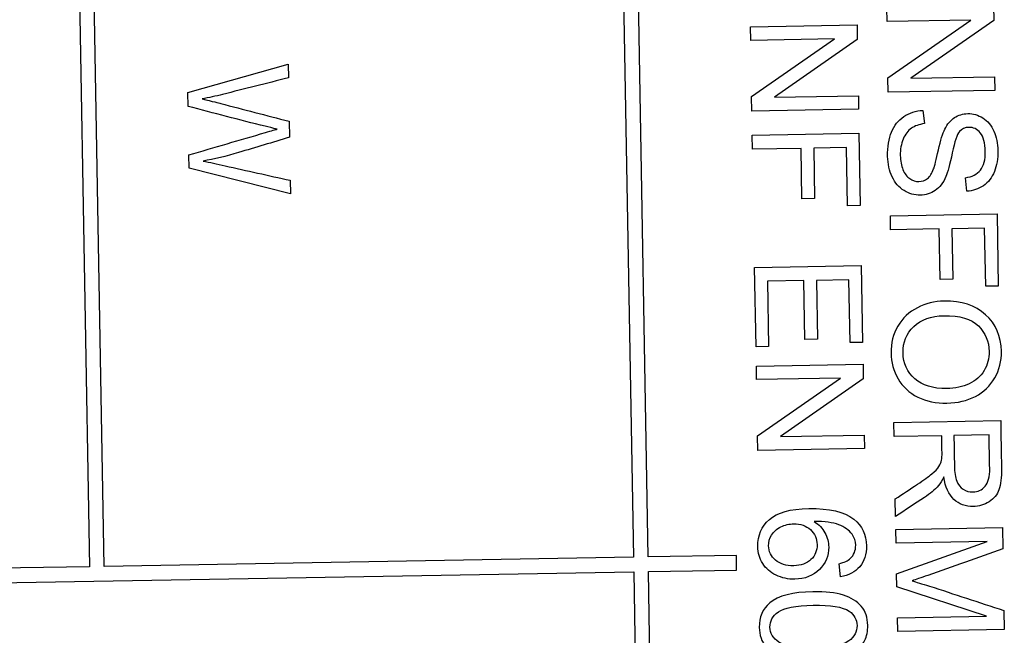
# Model space of a CAD drawing. Units: millimetres. Extents: x -25 to 267, y -36 to 408.
# Drawn here: x 17 to 30, y 211 to 220 of the extents above; entities that cross this region are included whole.
import ezdxf

# ---------------------------------------------------------------- set-up
doc = ezdxf.new("R2010")
doc.units = ezdxf.units.MM
doc.layers.add('Cartouche', color=7, linetype='Continuous')
doc.layers.add('DV2_Défaut', color=7, linetype='Continuous')

# ---------------------------------------------------------------- blocks, each defined once
blk = doc.blocks.new('SE2')
at = {"layer": 'DV2_Défaut', "color": 7, "linetype": 'Continuous'}
for p, q in [((24.828, 247.527), (25.439, 212.532)), ((25.639, 212.536), (25.028, 247.531)), ((17.429, 247.398), (18.04, 212.403)), ((18.24, 212.407), (17.629, 247.401)), ((30.335, 220.032), (30.339, 219.836)), ((28.888, 219.823), (28.885, 220.007)), ((27.031, 219.75), (28.481, 219.776)), ((27.034, 219.567), (27.031, 219.75)), ((28.481, 219.776), (28.484, 219.58)), ((30.028, 219.843), (28.888, 219.823)), ((28.901, 219.057), (30.028, 219.843)), ((30.339, 219.836), (29.211, 219.05)), ((28.174, 219.587), (27.034, 219.567)), ((27.047, 218.801), (28.174, 219.587)), ((28.484, 219.58), (27.358, 218.793)), ((19.379, 218.856), (20.743, 219.243)), ((20.743, 219.243), (20.746, 219.056)), ((28.905, 218.861), (28.901, 219.057)), ((29.211, 219.05), (30.352, 219.069)), ((30.352, 219.069), (30.355, 218.886)), ((19.382, 218.668), (19.379, 218.856)), ((27.358, 218.793), (28.498, 218.813)), ((28.498, 218.813), (28.501, 218.629)), ((30.355, 218.886), (28.905, 218.861)), ((27.051, 218.604), (27.047, 218.801)), ((28.501, 218.629), (27.051, 218.604)), ((29.377, 218.613), (29.397, 218.433)), ((20.756, 218.466), (20.76, 218.247)), ((27.056, 218.278), (28.507, 218.303)), ((27.06, 218.086), (27.056, 218.278)), ((28.507, 218.303), (28.524, 217.319)), ((27.719, 218.097), (27.06, 218.086)), ((27.731, 217.411), (27.719, 218.097)), ((28.338, 218.108), (27.891, 218.1)), ((27.891, 218.1), (27.903, 217.414)), ((28.352, 217.316), (28.338, 218.108)), ((19.397, 217.828), (19.394, 218.008)), ((20.773, 217.479), (19.397, 217.828)), ((20.77, 217.662), (20.773, 217.479)), ((29.972, 217.513), (29.955, 217.697)), ((27.903, 217.414), (27.731, 217.411)), ((28.524, 217.319), (28.352, 217.316)), ((28.934, 217.18), (30.385, 217.206)), ((30.385, 217.206), (30.402, 216.223)), ((28.937, 216.988), (28.934, 217.18)), ((29.597, 217), (28.937, 216.988)), ((29.609, 216.314), (29.597, 217)), ((30.216, 217.01), (29.769, 217.003)), ((29.769, 217.003), (29.781, 216.317)), ((30.23, 216.22), (30.216, 217.01)), ((27.088, 216.477), (28.538, 216.502)), ((27.107, 215.396), (27.088, 216.477)), ((28.538, 216.502), (28.556, 215.456)), ((27.756, 216.296), (27.263, 216.288)), ((27.263, 216.288), (27.278, 215.399)), ((27.77, 215.496), (27.756, 216.296)), ((28.37, 216.307), (27.928, 216.299)), ((27.928, 216.299), (27.942, 215.499)), ((28.385, 215.453), (28.37, 216.307)), ((29.781, 216.317), (29.609, 216.314)), ((30.402, 216.223), (30.23, 216.22)), ((27.942, 215.499), (27.77, 215.496)), ((27.278, 215.399), (27.107, 215.396)), ((28.556, 215.456), (28.385, 215.453)), ((27.111, 215.132), (28.562, 215.158)), ((27.114, 214.949), (27.111, 215.132)), ((28.562, 215.158), (28.565, 214.961)), ((28.255, 214.969), (27.114, 214.949)), ((27.128, 214.182), (28.255, 214.969)), ((28.565, 214.961), (27.439, 214.174)), ((28.983, 214.365), (30.434, 214.391)), ((28.987, 214.173), (28.983, 214.365)), ((27.131, 213.985), (27.128, 214.182)), ((27.439, 214.174), (28.578, 214.194)), ((28.578, 214.194), (28.582, 214.01)), ((29.632, 214.184), (28.987, 214.173)), ((30.277, 214.196), (29.798, 214.187)), ((28.582, 214.01), (27.131, 213.985)), ((29.005, 213.087), (29.001, 213.326)), ((29.009, 212.911), (30.459, 212.936)), ((30.459, 212.936), (30.464, 212.646)), ((29.012, 212.724), (29.009, 212.911)), ((30.248, 212.746), (29.012, 212.724)), ((29.019, 212.304), (30.248, 212.746)), ((25.439, 212.532), (18.24, 212.407)), ((26.839, 212.557), (25.639, 212.536)), ((26.842, 212.357), (26.839, 212.557)), ((18.04, 212.403), (12.741, 212.311)), ((28.254, 212.267), (28.237, 212.444)), ((12.744, 212.111), (25.443, 212.332)), ((25.443, 212.332), (26.032, 178.538)), ((25.643, 212.336), (26.842, 212.357)), ((26.232, 178.541), (25.643, 212.336)), ((29.022, 212.131), (29.019, 212.304)), ((30.242, 211.731), (29.022, 212.131)), ((29.03, 211.709), (30.242, 211.731)), ((30.479, 211.807), (30.483, 211.548)), ((29.033, 211.523), (29.03, 211.709)), ((30.483, 211.548), (29.033, 211.523))]:
    blk.add_line(p, q, dxfattribs=at)
for points, knots in [([(20.746, 219.056), (20.448, 218.981), (20.15, 218.906), (19.852, 218.831), (19.758, 218.807), (19.665, 218.788), (19.572, 218.769)], [0, 0, 0, 0, 0.76266, 0.76266, 0.76266, 1, 1, 1, 1]), ([(19.572, 218.769), (19.719, 218.735), (19.804, 218.715), (19.826, 218.709), (20.135, 218.625), (20.446, 218.547), (20.756, 218.466)], [0, 0, 0, 0, 0.213265, 0.213265, 0.213265, 1, 1, 1, 1]), ([(20.593, 218.358), (20.53, 218.372), (20.477, 218.386), (20.432, 218.397), (20.081, 218.483), (19.732, 218.577), (19.382, 218.668)], [0, 0, 0, 0, 0.132631, 0.132631, 0.132631, 1, 1, 1, 1]), ([(29.955, 217.697), (30.044, 217.709), (30.112, 217.743), (30.159, 217.801), (30.204, 217.857), (30.226, 217.943), (30.222, 218.17), (30.199, 218.254), (30.156, 218.307), (30.113, 218.359), (30.061, 218.384), (29.949, 218.382), (29.906, 218.362), (29.873, 218.325), (29.84, 218.287), (29.808, 218.191), (29.775, 218.034), (29.742, 217.878), (29.714, 217.771), (29.689, 217.712), (29.652, 217.627), (29.604, 217.565), (29.485, 217.482), (29.417, 217.461), (29.262, 217.458), (29.19, 217.479), (29.12, 217.522), (29.051, 217.564), (28.998, 217.628), (28.959, 217.709), (28.919, 217.791), (28.899, 217.884), (28.894, 218.119), (28.912, 218.228), (28.948, 218.318), (28.984, 218.407), (29.041, 218.478), (29.117, 218.529), (29.193, 218.58), (29.279, 218.609), (29.377, 218.613)], [0, 0, 0, 0, 0.060984, 0.060984, 0.060984, 0.128762, 0.128762, 0.199488, 0.199488, 0.199488, 0.244417, 0.244417, 0.283548, 0.283548, 0.283548, 0.363786, 0.363786, 0.363786, 0.450514, 0.450514, 0.450514, 0.510221, 0.510221, 0.569929, 0.569929, 0.629636, 0.629636, 0.629636, 0.694851, 0.694851, 0.694851, 0.766167, 0.766167, 0.856812, 0.856812, 0.856812, 0.928265, 0.928265, 0.928265, 1, 1, 1, 1]), ([(29.397, 218.433), (29.324, 218.423), (29.264, 218.402), (29.219, 218.37), (29.173, 218.337), (29.136, 218.289), (29.08, 218.157), (29.067, 218.082), (29.07, 217.927), (29.082, 217.863), (29.105, 217.807), (29.127, 217.751), (29.159, 217.711), (29.235, 217.658), (29.277, 217.645), (29.366, 217.647), (29.406, 217.66), (29.439, 217.687), (29.472, 217.713), (29.5, 217.756), (29.522, 217.817), (29.536, 217.856), (29.558, 217.942), (29.617, 218.209), (29.646, 218.303), (29.674, 218.357), (29.709, 218.427), (29.753, 218.48), (29.806, 218.515), (29.859, 218.549), (29.919, 218.568), (30.059, 218.571), (30.128, 218.551), (30.257, 218.47), (30.307, 218.411), (30.342, 218.331), (30.377, 218.252), (30.394, 218.164), (30.397, 217.958), (30.382, 217.863), (30.315, 217.698), (30.265, 217.634), (30.199, 217.589), (30.133, 217.543), (30.056, 217.519), (29.972, 217.513)], [0, 0, 0, 0, 0.049773, 0.049773, 0.049773, 0.104963, 0.104963, 0.160153, 0.160153, 0.20885, 0.20885, 0.20885, 0.245153, 0.245153, 0.281456, 0.281456, 0.316987, 0.316987, 0.316987, 0.357562, 0.357562, 0.357562, 0.430777, 0.430777, 0.503993, 0.503993, 0.503993, 0.558245, 0.558245, 0.558245, 0.610657, 0.610657, 0.668387, 0.668387, 0.726118, 0.726118, 0.726118, 0.791664, 0.791664, 0.864348, 0.864348, 0.937033, 0.937033, 0.937033, 1, 1, 1, 1]), ([(19.394, 218.008), (19.74, 218.109), (20.087, 218.211), (20.433, 218.312), (20.52, 218.337), (20.573, 218.353), (20.593, 218.358)], [0, 0, 0, 0, 0.866786, 0.866786, 0.866786, 1, 1, 1, 1]), ([(20.76, 218.247), (20.53, 218.178), (20.3, 218.109), (20.07, 218.04), (19.899, 217.988), (19.738, 217.95), (19.587, 217.924)], [0, 0, 0, 0, 0.591513, 0.591513, 0.591513, 1, 1, 1, 1]), ([(19.587, 217.924), (19.674, 217.906), (19.774, 217.885), (19.886, 217.86), (20.181, 217.793), (20.476, 217.728), (20.77, 217.662)], [0, 0, 0, 0, 0.252672, 0.252672, 0.252672, 1, 1, 1, 1]), ([(29.662, 216.017), (29.902, 216.022), (30.091, 215.96), (30.368, 215.706), (30.44, 215.54), (30.446, 215.202), (30.416, 215.08), (30.353, 214.972), (30.29, 214.864), (30.204, 214.78), (30.09, 214.721), (29.977, 214.662), (29.848, 214.632), (29.556, 214.627), (29.423, 214.654), (29.19, 214.77), (29.1, 214.852), (29.039, 214.959), (28.978, 215.068), (28.946, 215.185), (28.941, 215.447), (28.972, 215.57), (29.036, 215.678), (29.1, 215.787), (29.189, 215.87), (29.302, 215.928), (29.414, 215.986), (29.535, 216.015), (29.662, 216.017)], [0, 0, 0, 0, 0.127187, 0.127187, 0.254373, 0.254373, 0.337165, 0.337165, 0.337165, 0.417435, 0.417435, 0.417435, 0.502257, 0.502257, 0.58821, 0.58821, 0.674163, 0.674163, 0.674163, 0.752373, 0.752373, 0.837802, 0.837802, 0.837802, 0.918388, 0.918388, 0.918388, 1, 1, 1, 1]), ([(29.661, 215.819), (29.487, 215.816), (29.35, 215.767), (29.251, 215.671), (29.152, 215.575), (29.104, 215.456), (29.109, 215.17), (29.162, 215.051), (29.265, 214.96), (29.369, 214.869), (29.513, 214.825), (29.817, 214.83), (29.919, 214.851), (30.007, 214.893), (30.093, 214.935), (30.161, 214.993), (30.255, 215.15), (30.279, 215.236), (30.275, 215.468), (30.225, 215.584), (30.131, 215.68), (30.036, 215.777), (29.879, 215.823), (29.661, 215.819)], [0, 0, 0, 0, 0.129027, 0.129027, 0.129027, 0.243346, 0.243346, 0.359221, 0.359221, 0.359221, 0.497472, 0.497472, 0.584864, 0.584864, 0.584864, 0.6636, 0.6636, 0.742336, 0.742336, 0.854475, 0.854475, 0.854475, 1, 1, 1, 1]), ([(30.434, 214.391), (30.437, 214.176), (30.441, 213.961), (30.445, 213.746), (30.447, 213.617), (30.435, 213.518), (30.411, 213.45), (30.387, 213.382), (30.341, 213.327), (30.276, 213.287), (30.211, 213.246), (30.139, 213.223), (29.957, 213.22), (29.869, 213.252), (29.798, 213.318), (29.727, 213.384), (29.68, 213.486), (29.659, 213.624)], [0, 0, 0, 0, 0.319214, 0.319214, 0.319214, 0.467611, 0.467611, 0.467611, 0.574915, 0.574915, 0.574915, 0.686851, 0.686851, 0.829806, 0.829806, 0.829806, 1, 1, 1, 1]), ([(29.001, 213.326), (29.101, 213.392), (29.201, 213.458), (29.301, 213.525), (29.387, 213.582), (29.453, 213.63), (29.499, 213.666), (29.545, 213.703), (29.576, 213.736), (29.611, 213.795), (29.623, 213.824), (29.631, 213.854), (29.636, 213.875), (29.636, 213.911), (29.636, 213.961), (29.634, 214.036), (29.633, 214.11), (29.632, 214.184)], [0, 0, 0, 0, 0.307924, 0.307924, 0.307924, 0.516084, 0.516084, 0.516084, 0.616423, 0.616423, 0.716761, 0.716761, 0.716761, 0.808883, 0.808883, 0.808883, 1, 1, 1, 1]), ([(29.798, 214.187), (29.8, 214.049), (29.803, 213.912), (29.805, 213.774), (29.806, 213.686), (29.816, 213.618), (29.836, 213.568), (29.854, 213.519), (29.884, 213.482), (29.965, 213.431), (30.008, 213.419), (30.123, 213.421), (30.179, 213.447), (30.222, 213.498), (30.265, 213.549), (30.287, 213.628), (30.285, 213.736), (30.282, 213.889), (30.279, 214.042), (30.277, 214.196)], [0, 0, 0, 0, 0.228766, 0.228766, 0.228766, 0.344673, 0.344673, 0.344673, 0.421073, 0.421073, 0.497474, 0.497474, 0.606617, 0.606617, 0.606617, 0.745621, 0.745621, 0.745621, 1, 1, 1, 1]), ([(29.659, 213.624), (29.635, 213.573), (29.611, 213.534), (29.588, 213.507), (29.539, 213.449), (29.473, 213.396), (29.397, 213.346), (29.267, 213.259), (29.136, 213.173), (29.005, 213.087)], [0, 0, 0, 0, 0.159778, 0.159778, 0.159778, 0.452779, 0.452779, 0.452779, 1, 1, 1, 1]), ([(27.896, 213.018), (27.962, 212.977), (28.011, 212.924), (28.044, 212.863), (28.077, 212.802), (28.094, 212.737), (28.097, 212.551), (28.055, 212.449), (27.969, 212.364), (27.883, 212.28), (27.771, 212.235), (27.542, 212.231), (27.458, 212.25), (27.379, 212.287), (27.3, 212.325), (27.24, 212.379), (27.155, 212.514), (27.133, 212.591), (27.129, 212.827), (27.181, 212.949), (27.288, 213.045), (27.394, 213.141), (27.574, 213.19), (28.103, 213.199), (28.307, 213.151), (28.436, 213.05), (28.549, 212.962), (28.605, 212.84), (28.61, 212.572), (28.579, 212.477), (28.517, 212.403), (28.455, 212.328), (28.366, 212.283), (28.254, 212.267)], [0, 0, 0, 0, 0.04798, 0.04798, 0.04798, 0.091442, 0.091442, 0.167811, 0.167811, 0.167811, 0.252087, 0.252087, 0.307486, 0.307486, 0.307486, 0.361564, 0.361564, 0.415641, 0.415641, 0.506563, 0.506563, 0.506563, 0.63281, 0.63281, 0.77368, 0.77368, 0.77368, 0.86479, 0.86479, 0.932979, 0.932979, 0.932979, 1, 1, 1, 1]), ([(27.619, 212.987), (27.558, 212.986), (27.5, 212.972), (27.388, 212.918), (27.347, 212.881), (27.318, 212.834), (27.291, 212.788), (27.277, 212.738), (27.279, 212.609), (27.31, 212.545), (27.372, 212.493), (27.433, 212.441), (27.515, 212.414), (27.719, 212.418), (27.798, 212.446), (27.854, 212.5), (27.91, 212.555), (27.938, 212.622), (27.936, 212.784), (27.905, 212.852), (27.846, 212.907), (27.788, 212.961), (27.713, 212.989), (27.619, 212.987)], [0, 0, 0, 0, 0.09006, 0.09006, 0.18012, 0.18012, 0.18012, 0.258639, 0.258639, 0.373508, 0.373508, 0.373508, 0.509885, 0.509885, 0.639948, 0.639948, 0.639948, 0.75798, 0.75798, 0.873234, 0.873234, 0.873234, 1, 1, 1, 1]), ([(28.237, 212.444), (28.306, 212.462), (28.357, 212.485), (28.389, 212.515), (28.439, 212.562), (28.463, 212.624), (28.461, 212.752), (28.443, 212.801), (28.412, 212.845), (28.372, 212.901), (28.31, 212.942), (28.232, 212.974), (28.153, 213.005), (28.041, 213.02), (27.896, 213.018)], [0, 0, 0, 0, 0.153926, 0.153926, 0.153926, 0.336612, 0.336612, 0.484263, 0.484263, 0.484263, 0.688725, 0.688725, 0.688725, 1, 1, 1, 1]), ([(30.464, 212.646), (30.124, 212.526), (29.783, 212.405), (29.443, 212.285), (29.348, 212.251), (29.276, 212.227), (29.229, 212.211)], [0, 0, 0, 0, 0.827803, 0.827803, 0.827803, 1, 1, 1, 1]), ([(29.229, 212.211), (29.283, 212.195), (29.361, 212.171), (29.464, 212.138), (29.802, 212.03), (30.14, 211.918), (30.479, 211.807)], [0, 0, 0, 0, 0.186779, 0.186779, 0.186779, 1, 1, 1, 1]), ([(27.88, 212.062), (28.051, 212.065), (28.189, 212.05), (28.294, 212.016), (28.399, 211.982), (28.481, 211.933), (28.595, 211.796), (28.625, 211.708), (28.628, 211.525), (28.614, 211.456), (28.584, 211.396), (28.554, 211.337), (28.509, 211.287), (28.393, 211.21), (28.321, 211.178), (28.237, 211.155), (28.153, 211.131), (28.04, 211.119), (27.726, 211.114), (27.59, 211.129), (27.484, 211.162), (27.379, 211.194), (27.297, 211.245), (27.24, 211.314), (27.182, 211.383), (27.153, 211.471), (27.149, 211.716), (27.196, 211.827), (27.293, 211.909), (27.411, 212.009), (27.608, 212.058), (27.88, 212.062)], [0, 0, 0, 0, 0.10551, 0.10551, 0.10551, 0.177735, 0.177735, 0.24996, 0.24996, 0.303632, 0.303632, 0.303632, 0.358518, 0.358518, 0.413404, 0.413404, 0.413404, 0.501315, 0.501315, 0.605156, 0.605156, 0.605156, 0.6787, 0.6787, 0.6787, 0.75046, 0.75046, 0.8444, 0.8444, 0.8444, 1, 1, 1, 1]), ([(27.884, 211.879), (27.645, 211.875), (27.487, 211.844), (27.41, 211.787), (27.332, 211.731), (27.295, 211.661), (27.298, 211.498), (27.338, 211.43), (27.418, 211.375), (27.498, 211.321), (27.656, 211.296), (28.131, 211.304), (28.289, 211.334), (28.367, 211.392), (28.443, 211.449), (28.482, 211.518), (28.479, 211.683), (28.443, 211.748), (28.374, 211.797), (28.285, 211.858), (28.121, 211.883), (27.884, 211.879)], [0, 0, 0, 0, 0.16595, 0.16595, 0.16595, 0.249538, 0.249538, 0.334121, 0.334121, 0.334121, 0.499782, 0.499782, 0.665443, 0.665443, 0.665443, 0.748557, 0.748557, 0.828804, 0.828804, 0.828804, 1, 1, 1, 1])]:
    blk.add_open_spline(points, degree=3, knots=knots, dxfattribs=at)

msp = doc.modelspace()

# ---------------------------------------------------------------- block references
at = {"layer": 'Cartouche'}
msp.add_blockref('SE2', (0, 0), dxfattribs=at)

doc.saveas('drawing.dxf')
